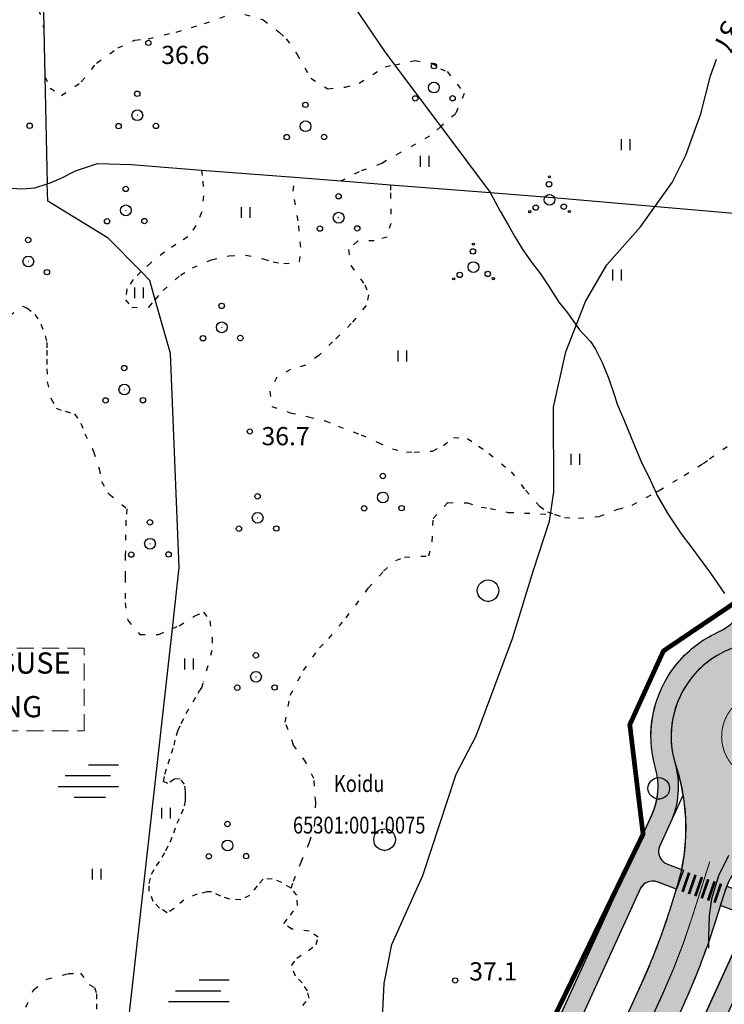
# Model space of a CAD drawing. Units: feet. Extents: x 69126 to 545755, y 51575 to 6585813.
# Drawn here: x 69679 to 69784, y 52318 to 52465 of the extents above; entities that cross this region are included whole.
import ezdxf
from ezdxf.enums import TextEntityAlignment as Align

# ---------------------------------------------------------------- set-up
doc = ezdxf.new("R2010")
doc.units = ezdxf.units.FT
doc.header["$MEASUREMENT"] = 0
doc.header["$PDSIZE"] = 0.5
for name, pattern in [('DASHED', [0.75, 0.5, -0.25]), ('plans-lisaalus$0$KOLVIK_EBAM', [2.4000000000000004, 0.8, -1.6]), ('punktiir', [13, 8, -5]), ('Teed$0$DASHED', [0.75, 0.5, -0.25]), ('Teed$0$Punktiirt921', [4, 1, -3])]:
    doc.linetypes.add(name, pattern=pattern)
doc.layers.add('K-det-naaber-ettepanek', color=4, linetype='DASHED', lineweight=20)
doc.layers.add('K-kr-aadress', color=24, linetype='CONTINUOUS', lineweight=13)
doc.layers.add('K-kr-abipind', color=2, linetype='CONTINUOUS', plot=False)
for name, color, linetype in [('K-kr-persp', 5, 'punktiir'), ('K-kr-persp-tehno', 172, 'punktiir'), ('plans-lisaalus$0$34', 5, 'CONTINUOUS'), ('plans-lisaalus$0$49', 7, 'CONTINUOUS'), ('plans-lisaalus$0$51', 7, 'CONTINUOUS'), ('plans-lisaalus$0$56', 7, 'CONTINUOUS'), ('plans-lisaalus$0$57', 7, 'CONTINUOUS'), ('plans-lisaalus$0$58', 7, 'CONTINUOUS'), ('Teed$0$K-re-kate2', 253, 'CONTINUOUS'), ('Teed$0$K-re-KM', 7, 'CONTINUOUS'), ('Teed$0$K-re-P', 251, 'CONTINUOUS'), ('Teed$0$K-ren-asfKT2', 40, 'CONTINUOUS')]:
    doc.layers.add(name, color=color, linetype=linetype)
doc.styles.add('plans-lisaalus$0$txt', font='TXT', dxfattribs={"height": 0.2})
doc.styles.add('ROMANS', font='ROMANS', dxfattribs={"height": 0.2})
doc.styles.add('SWISL', font='swissl.ttf')

msp = doc.modelspace()

# ---------------------------------------------------------------- hatches: boundary and pattern name
at = {"layer": 'Teed$0$K-re-kate2', "ltscale": 0.5}
h = msp.add_hatch(color=256, dxfattribs=at)
edge = h.paths.add_edge_path(flags=16)
edge.add_arc((69789.67506215803, 52358.22722619964), 4.000000000008081, -91.63979473005838, 138.5011954591938, ccw=False)
edge.add_arc((69789.67506215803, 52358.22722619964), 4.000000000009866, 138.5011954591938, 268.36020526994156, ccw=False)
edge = h.paths.add_edge_path(flags=16)
edge.add_arc((69902.90518570399, 52529.57670882903), 0.7499999999970669, 159.6990559522497, 293.64929475383093, ccw=False)
edge.add_arc((69882.97516731918, 52536.94941980806), 20.49999999996834, 339.6990559512367, 344.4631767947258)
edge.add_arc((69882.97516731915, 52536.94941980805), 20.49999999999407, 344.4631767947671, 359.1223294029547)
edge.add_arc((69904.0621655928, 52536.7473075263), 0.5999315054076891, 22.256121443735424, 190.7497808856552, ccw=False)
edge.add_line((69904.61740222754, 52536.97453008375), (69907.93803923886, 52531.90847408032))
edge.add_arc((69907.16745693001, 52531.5206197859), 0.8626865296296051, -48.44503508952772, 26.717311745571976, ccw=False)
edge.add_line((69907.73970988597, 52530.87505445009), (69903.20603866567, 52528.88969536814))
edge = h.paths.add_edge_path(flags=16)
edge.add_arc((69888.92833049489, 52516.08481843671), 1.000000000000094, 113.6568554530212, 203.6568554517084)
edge.add_arc((69888.9283304949, 52516.08481843671), 1.000000000003839, 203.6568554524721, 293.6568554530211)
edge.add_line((69889.32958865055, 52515.16885343054), (69908.3621883597, 52523.50649275604))
edge.add_arc((69902.34331602447, 52537.24596784973), 15.00000000126379, 293.6568554531542, 304.417540352909)
edge.add_arc((69910.53899985754, 52525.28433056443), 0.4999999999974089, 304.4175403506308, 392.4309249865283)
edge.add_line((69910.96101915446, 52525.55247178285), (69910.87282884138, 52525.6912718306))
edge.add_arc((69910.45080954446, 52525.42313061215), 0.5000000000048503, 32.43092498863946, 98.83657878562671)
edge.add_arc((69913.13910197036, 52508.13084667296), 18.00000000002405, 98.83657878455313, 113.6492947553187)
edge.add_line((69905.91863088962, 52524.61916973424), (69903.63161599428, 52523.6176533974))
edge.add_line((69903.63161599428, 52523.6176533974), (69888.52707233925, 52517.00078344288))
edge = h.paths.add_edge_path()
edge.add_line((69894.36758347761, 52292.5294184237), (69899.71471320503, 52289.91351590496))
edge.add_line((69899.71471320503, 52289.91351590496), (69903.5041256514, 52297.41077401311))
edge.add_arc((69814.2564447117, 52342.52010172799), 100.0000000000035, 333.1861508628859, 338.9579755157237)
edge.add_line((69907.58817719486, 52306.61484150483), (69911.09458716551, 52315.72936442774))
edge.add_arc((70004.42631964858, 52279.82410420435), 100.0000000000036, 152.4514845902587, 158.9579755155851, ccw=False)
edge.add_line((69915.76436685686, 52326.07405693037), (69971.93396806743, 52433.75214603818))
edge.add_arc((69572.22772793133, 52142.60755704463), 494.50000010512, 36.06946024258366, 37.27867213994778)
edge.add_line((69965.70088336484, 52442.12237480355), (69957.21497053612, 52435.66283214015))
edge.add_line((69957.21497053612, 52435.66283214015), (69954.90287377569, 52425.04959502802))
edge.add_line((69954.90287377569, 52425.04959502802), (69957.74001997644, 52423.09381081264))
edge.add_arc((69956.60489562406, 52421.447149735), 2.000000000000125, -27.54851540953632, 55.41959675867332, ccw=False)
edge.add_line((69958.3781346799, 52420.52215068048), (69903.64488421085, 52315.5975705847))
edge.add_arc((69896.55192798752, 52319.29756680278), 7.999999999997064, 245.4730344208994, 332.45148459027695, ccw=False)
edge.add_line((69893.23095631397, 52312.01943880559), (69810.58051511947, 52349.73240210042))
edge.add_arc((69815.56197262977, 52360.64959409617), 11.99999999996279, 190.8184677277276, 245.4730344208661, ccw=False)
edge.add_line((69803.77525100028, 52358.39721907681), (69802.78073516166, 52364.02648990315))
edge.add_arc((69828.05423379093, 52367.601463814), 25.5250890581516, 155.8210326932234, 188.0511593682075, ccw=False)
edge.add_line((69804.76844718445, 52378.05623849088), (69846.37732049433, 52469.24482289844))
edge.add_arc((69910.06094046976, 52440.18632075492), 70.00000000000075, 113.65685545249019, 155.4730344208994, ccw=False)
edge.add_line((69881.97286957518, 52504.30387118708), (69906.71221434978, 52515.14147283015))
edge.add_arc((69911.54139920544, 52504.01805964947), 12.12647298922135, 37.95730401504261, 113.46788033696151, ccw=False)
edge.add_line((69921.10275107827, 52511.47673899116), (69898.3994803655, 52547.00583945979))
edge.add_line((69898.3994803655, 52547.00583945979), (69895.04136196793, 52545.92782243549))
edge.add_line((69895.04136196793, 52545.92782243549), (69895.63058916091, 52545.00176716808))
edge.add_arc((69882.97516732011, 52536.94941980655), 14.99999999997498, -59.54639508537127, 32.46763813843768, ccw=False)
edge.add_line((69890.57777474537, 52524.01882197287), (69873.4740827329, 52513.64109631145))
edge.add_arc((69910.87591124252, 52450.3690390971), 73.49999999999312, 120.5884847979868, 155.3458465739658)
edge.add_line((69844.07600565652, 52481.0288273172), (69841.34368448347, 52475.07579218603))
edge.add_line((69841.34368448347, 52475.07579218603), (69798.21042975206, 52380.54644388699))
edge.add_arc((69784.56394021316, 52386.77326677387), 14.99999999999351, 280.1511515638381, 335.47303022658366, ccw=False)
edge.add_arc((69789.67506215801, 52358.2272261997), 13.99999999996352, 100.151151563885, 198.0618239727571)
edge.add_arc((69747.84327112338, 52344.5853326783), 29.99999999999038, -17.575477640988424, 18.06182397223398, ccw=False)
edge.add_line((69776.4428709302, 52335.52647563731), (69775.43177539436, 52332.33435906465))
edge.add_arc((69683.43639601566, 52361.4736825463), 96.49999999999045, 335.47303442123746, 342.42452235913004, ccw=False)
edge.add_line((69771.22881498202, 52321.41446173468), (69755.0576493363, 52285.97428789272))
edge.add_arc((69530.80033042346, 52388.30172758352), 246.4999999993047, 333.14837839376236, 335.4730344209026, ccw=False)
edge.add_line((69750.72251072878, 52276.96222601554), (69712.36011964543, 52201.18731621292))
edge.add_arc((69492.43793933949, 52312.52681778117), 246.4999999999622, 331.17526405209054, 333.14837839376924, ccw=False)
edge.add_line((69708.39624766324, 52193.68129171508), (69671.14239758281, 52125.98603461729))
edge.add_line((69671.14239758281, 52125.98603461729), (69677.27508788004, 52122.6111109562))
edge.add_line((69677.27508788004, 52122.6111109562), (69714.52893796048, 52190.30636805398))
edge.add_arc((69492.4379393394, 52312.52681778059), 253.4999999997675, 331.1752640522153, 333.1483783938936)
edge.add_line((69718.60537425856, 52198.02554537731), (69756.96776534193, 52273.80045517993))
edge.add_arc((69530.80033042257, 52388.30172758394), 253.5000000002759, 333.1483783937676, 335.4730344209083)
edge.add_line((69761.42601133387, 52283.0684376784), (69777.59717697957, 52318.50861152036))
edge.add_arc((69683.4363960157, 52361.47368254626), 103.4999999999454, 335.4730344212385, 342.4245223591379)
edge.add_line((69782.10501534928, 52330.2206257551), (69783.60244466546, 52334.94814038397))
edge.add_arc((69797.89568376029, 52330.4227215205), 14.99253479942018, 106.79313189476619, 162.4315593840379, ccw=False)
edge.add_arc((69799.96807631777, 52320.61002455578), 24.99999999999858, 65.47303442085678, 104.84231092099509, ccw=False)
edge.add_line((69810.34611279762, 52343.354174547), (69888.18153289669, 52307.83828015116))
edge.add_arc((69883.20007538637, 52296.92108815538), 11.99999999999814, -21.467442894990484, 65.47303442086059, ccw=False)
at = {"layer": 'Teed$0$K-ren-asfKT2'}
h = msp.add_hatch(color=256, dxfattribs=at)
edge = h.paths.add_edge_path()
edge.add_line((69896.93884796588, 52531.47076825512), (69889.6560818357, 52530.10325528958))
edge.add_arc((69890.57882446038, 52525.18913827342), 4.999999999998735, 100.6348115629794, 121.2474305374534)
edge.add_line((69887.98514986728, 52529.46381394593), (69870.39059216574, 52518.78825379043))
edge.add_arc((69910.87591124252, 52450.36903909712), 79.49999999998707, 120.6138386923051, 155.3458465739765)
edge.add_line((69838.6229521393, 52483.5316671719), (69835.88785309633, 52477.57257976644))
edge.add_line((69835.88785309633, 52477.57257976644), (69796.06282439134, 52390.29342513344))
edge.add_line((69796.06282439134, 52390.29342513344), (69794.58772867445, 52387.06065641087))
edge.add_arc((69796.40726061296, 52386.23041335928), 1.999999999995098, 155.4730302263258, 245.4730344210591)
edge.add_line((69795.57701769458, 52384.41088135998), (69799.21608155948, 52382.75039558422))
edge.add_line((69799.21608155948, 52382.75039558422), (69797.96060115781, 52380.02571347406))
edge.add_line((69797.96060115781, 52380.02571347406), (69794.33165285032, 52381.68158357398))
edge.add_arc((69793.50140993192, 52379.86205157469), 2.000000000002163, 65.47303442059332, 155.4730302265155)
edge.add_line((69791.68187799341, 52380.69229462627), (69790.14603434471, 52377.32639283821))
edge.add_arc((69778.31907674429, 52382.72297267325), 12.99999999993036, 294.8719718697793, 335.47303022769506, ccw=False)
edge.add_arc((69789.67506215839, 52358.22722620047), 13.99999999977681, 114.8719718726785, 141.5779303201203)
edge.add_arc((69789.67506215793, 52358.22722619911), 14.00000000026068, 141.5779303145734, 196.0740951514293)
edge.add_arc((69763.73064236384, 52350.75145991334), 12.99999999994796, -24.52662020316319, 16.074095152608606, ccw=False)
edge.add_line((69775.55763288931, 52345.35495223623), (69774.00464705387, 52341.95148156573))
edge.add_arc((69775.82417905318, 52341.12123864736), 2.000000000006341, 155.4730344213353, 249.5888785848138)
edge.add_line((69775.12667110884, 52339.24681002305), (69777.49750166091, 52338.36458216797))
edge.add_line((69777.49750166091, 52338.36458216797), (69776.45123974442, 52335.55293923152))
edge.add_line((69776.45123974442, 52335.55293923152), (69773.60832314027, 52336.61083863123))
edge.add_arc((69772.91081519597, 52334.73641000692), 2.000000000000249, 69.58887858566794, 155.473034420956)
edge.add_line((69771.09128319666, 52335.56665292531), (69749.5990533384, 52288.46501664786))
edge.add_arc((69530.80033042398, 52388.30172758314), 240.4999999986624, 333.14837839378646, 335.47303442092647, ccw=False)
edge.add_line((69745.36943534609, 52279.67231530321), (69707.00704426272, 52203.89740550059))
edge.add_arc((69492.43793933961, 52312.52681778098), 240.4999999997654, 331.1752640521164, 333.1483783937971, ccw=False)
edge.add_line((69703.1396559799, 52196.5740834246), (69665.88580589947, 52128.8788263268))
edge.add_line((69665.88580589947, 52128.8788263268), (69663.2575100578, 52130.32522218155))
edge.add_line((69663.2575100578, 52130.32522218155), (69700.51136013825, 52198.02047927935))
edge.add_arc((69492.43793933936, 52312.52681778051), 237.4999999997739, 331.1752640522432, 333.1483783939239)
edge.add_line((69704.33050657136, 52205.25245014442), (69742.69289765474, 52281.02735994705))
edge.add_arc((69530.80033042408, 52388.30172758338), 237.4999999986781, 333.1483783937232, 335.4730344208614)
edge.add_line((69746.86975533946, 52289.71038102543), (69772.8283023602, 52346.60024532123))
edge.add_arc((69763.7306423638, 52350.75145991333), 9.999999999989928, 335.4730344198514, 376.0740951528077)
edge.add_arc((69789.67506215765, 52358.22722619917), 17.00000000001624, 141.5779303151018, 196.0740951519732, ccw=False)
edge.add_arc((69789.67506215854, 52358.22722620024), 17.00000000004198, 114.87197187232391, 141.5779303198044, ccw=False)
edge.add_arc((69778.31907674421, 52382.7229726733), 10.0000000000061, 294.8719718699808, 335.4730302278856)
edge.add_line((69787.41673643692, 52378.57175741558), (69791.69330046124, 52387.94412712652))
edge.add_line((69791.69330046124, 52387.94412712652), (69833.15993740276, 52478.82097355665))
edge.add_line((69833.15993740276, 52478.82097355665), (69835.89642538068, 52484.78308709925))
edge.add_arc((69910.8759112425, 52450.36903909709), 82.49999999999535, 120.62546533368811, 155.3458465739562, ccw=False)
edge.add_line((69868.84843737834, 52521.36158406201), (69886.89534102286, 52532.31160671935))
edge.add_arc((69889.48901561595, 52528.03693104684), 5.000000000001989, 100.63481156280011, 121.2474305374534, ccw=False)
edge.add_line((69888.56627299129, 52532.95104806301), (69897.80334302355, 52534.68552817772))
edge.add_line((69897.80334302355, 52534.68552817772), (69896.93884796588, 52531.47076825512))
h = msp.add_hatch(color=256, dxfattribs=at)
edge = h.paths.add_edge_path()
edge.add_line((69680.34143302866, 52120.92364912566), (69717.5952831091, 52188.61890622344))
edge.add_arc((69492.43793933965, 52312.52681778026), 256.9999999993894, 331.1752640522545, 333.1483783939332)
edge.add_line((69721.72800156513, 52196.44465995952), (69760.0903926485, 52272.21956976213))
edge.add_arc((69530.80033042205, 52388.30172758433), 257.0000000009166, 333.1483783937421, 335.473034420883)
edge.add_line((69764.61019233265, 52281.61551257125), (69786.47581797863, 52329.53547029327))
edge.add_arc((69784.65628597933, 52330.36571321164), 1.999999999993102, 335.4730344211622, 429.5888785852045)
edge.add_line((69785.35379392366, 52332.24014183594), (69783.01979479982, 52333.10866406709))
edge.add_line((69783.01979479982, 52333.10866406709), (69783.60244466546, 52334.94814038397))
edge.add_arc((69797.89568376016, 52330.42272152049), 14.99253479929674, 158.3304001652765, 162.4315593838338, ccw=False)
edge.add_line((69783.9626920537, 52335.95877081722), (69786.87214189222, 52334.87611322777))
edge.add_arc((69787.56964983654, 52336.75054185207), 1.999999999998505, 249.5888785852046, 335.4730344211622)
edge.add_line((69789.38918183584, 52335.9202989337), (69793.40802652929, 52344.72786158569))
edge.add_arc((69799.98067516003, 52320.65774895679), 24.95135330981121, 65.45386164101399, 105.27300232179269, ccw=False)
edge.add_line((69810.34611279762, 52343.35417454701), (69810.82908172799, 52343.13379835445))
edge.add_line((69810.82908172799, 52343.13379835445), (69810.77834113804, 52343.022597012))
edge.add_arc((69808.04904313911, 52344.26796138957), 2.999999999977925, 251.1411003843147, 335.47303442098365, ccw=False)
edge.add_arc((69799.96807631775, 52320.61002455594), 21.99999999985788, 71.1411003842305, 93.46893254261978)
edge.add_arc((69798.93945200472, 52337.57887637383), 5.000000000001907, 93.46893254283873, 155.4730344212628)
edge.add_line((69794.39062200645, 52339.65448366977), (69767.33949033161, 52280.37014819369))
edge.add_arc((69530.80033042179, 52388.30172758452), 260.000000001238, 333.14837839373183, 335.47303442087286, ccw=False)
edge.add_line((69762.76693033986, 52270.8645251183), (69724.40453925649, 52195.08961531569))
edge.add_arc((69492.4379393399, 52312.52681778032), 259.9999999991971, 331.1752640522173, 333.14837839389594, ccw=False)
edge.add_line((69720.22357895077, 52187.17251036869), (69682.96972887033, 52119.4772532709))
edge.add_line((69682.96972887033, 52119.4772532709), (69680.34143302866, 52120.92364912566))

# ---------------------------------------------------------------- linework, layer by layer
at = {"layer": 'K-det-naaber-ettepanek', "ltscale": 5}
msp.add_lwpolyline([(69688.52716765858, 52371.34051481893), (69612.44807500514, 52371.34051481893), (69612.44807500514, 52359.0407864264), (69688.52716765858, 52359.0407864264)], close=True, dxfattribs=at)
at = {"layer": 'K-kr-abipind', "ltscale": 0.4, "flags": 128}
msp.add_lwpolyline([(69841.21015936899, 52496.46358560791), (69788.11133571032, 52380.09401878311), (69774.53338529437, 52370.91900361577), (69769.53832529523, 52359.97200087045), (69771.50647774286, 52343.70337967452), (69702.4883669562, 52201.61382681038), (69724.59768139836, 52189.91939373934), (69747.68300000005, 52235.26699999967), (69767.40300000002, 52274.4869999994), (69796.38787449867, 52338.00926014517), (69809.35526482748, 52340.39882367015), (69814.3367223378, 52351.31601566594), (69808.51612067576, 52364.5891098806), (69846.39416391352, 52447.60133463499), (69859.08720235723, 52472.08511098513), (69881.49095932997, 52499.56130021405), (69841.21015936899, 52496.46358560791)], dxfattribs=at)
at = {"layer": 'K-kr-persp', "ltscale": 0.4, "const_width": 0.7, "flags": 128}
msp.add_lwpolyline([(69841.21015936899, 52496.46358560791), (69788.11133571032, 52380.09401878311), (69774.53338529437, 52370.91900361577), (69769.53832529523, 52359.97200087045), (69771.50647774286, 52343.70337967452), (69702.4883669562, 52201.61382681038)], dxfattribs=at)
at = {"layer": 'K-kr-persp-tehno', "ltscale": 0.2, "const_width": 0.2, "flags": 128}
msp.add_lwpolyline([(69841.21015936899, 52496.46358560791), (69788.11133571032, 52380.09401878311), (69774.53338529437, 52370.91900361577), (69769.53832529523, 52359.97200087045), (69771.50647774286, 52343.70337967452), (69702.4883669562, 52201.61382681038)], dxfattribs=at)
at = {"layer": 'plans-lisaalus$0$34', "linetype": 'Continuous'}
for points in [[(69688.71107863016, 52532.3188454694), (69688.94440000001, 52530.77570000001), (69681.7189, 52499.5226), (69682.05500000001, 52484.433), (69682.3515, 52471.126), (69682.5248, 52463.34770000001), (69682.68340000001, 52456.2254), (69683.0384, 52440.289)], [(69725.196, 52471.6768), (69733.0411, 52460.0794), (69734.6045, 52457.9872), (69741.4643, 52448.8075), (69748.79060000001, 52439.0035)], [(69683.0384, 52440.289), (69683.3492, 52440.3844), (69685.096, 52441.12160000001), (69687.22320000001, 52442.23540000001), (69690.4819, 52443.3243), (69695.52, 52443.1592), (69705.91500000001, 52442.34830000001), (69719.7288, 52441.2707), (69726.6634, 52440.7297), (69733.9935, 52440.15790000001), (69748.79060000001, 52439.0035)], [(69656.7501, 52440.48710000001), (69663.47320000001, 52440.4909), (69670.9507, 52440.0576), (69673.8817, 52439.8878), (69676.2007, 52439.7534), (69679.31940000001, 52439.555), (69681.1783, 52439.71810000001), (69683.0384, 52440.289)], [(69694.4706, 52310.102), (69701.6066, 52374.2326), (69702.6167, 52383.3107), (69701.3324, 52415.1083), (69699.0614, 52423.0949), (69698.25, 52425.9484), (69696.9611, 52427.2578), (69692.0852, 52432.2116), (69683.0949, 52437.75210000001), (69683.0384, 52440.289)], [(69748.79060000001, 52439.0035), (69759.2767, 52438.1855), (69820.2721, 52432.8936)], [(69748.79060000001, 52439.0035), (69750.289, 52436.2485), (69751.47660000001, 52434.2018), (69752.41500000001, 52432.5484), (69753.5582, 52430.66310000001), (69754.8055, 52428.8458), (69756.2816, 52426.9112), (69757.4603, 52425.12910000001), (69759.02380000001, 52422.7222), (69760.2734, 52421.1348), (69762.089, 52418.6336), (69763.7048, 52416.8702), (69764.4529, 52415.7476), (69765.45700000001, 52413.7486), (69766.4455, 52411.33590000001), (69767.24960000001, 52408.8674), (69767.6855, 52407.5638), (69768.7764, 52405.0351), (69770.18000000001, 52401.5374), (69771.3153, 52398.8357), (69772.31970000001, 52396.8713), (69773.3873, 52394.4866), (69773.5916, 52394.03030000001), (69775.2999, 52391.1276), (69777.1816, 52388.3268), (69778.5891, 52386.4274), (69781.5291, 52382.478), (69783.5813, 52379.4685)], [(69784.1943, 52340.5395), (69782.7047, 52337.50670000001), (69781.6829, 52334.1015), (69781.31330000001, 52331.5524), (69781.215, 52328.5177), (69781.2213, 52326.7813)]]:
    msp.add_lwpolyline(points, dxfattribs=at)
at = {"layer": 'plans-lisaalus$0$49', "linetype": 'Continuous'}
for p, q in [((69768.2904, 52445.3138), (69768.2904, 52446.9138)), ((69769.5704, 52445.3138), (69769.5704, 52446.9138)), ((69738.44470000001, 52442.8449), (69738.44470000001, 52444.4449)), ((69739.7247, 52442.8449), (69739.7247, 52444.4449)), ((69711.891, 52435.255), (69711.891, 52436.855)), ((69713.171, 52435.255), (69713.171, 52436.855)), ((69767.0179, 52425.9666), (69767.0179, 52427.56660000001)), ((69768.2979, 52425.9666), (69768.2979, 52427.56660000001)), ((69696.04550000001, 52423.3154), (69696.04550000001, 52424.91540000001)), ((69697.3255, 52423.3154), (69697.3255, 52424.91540000001)), ((69735.15890000001, 52413.9261), (69735.15890000001, 52415.5261)), ((69736.43890000001, 52413.9261), (69736.43890000001, 52415.5261)), ((69760.8555, 52398.5749), (69760.8555, 52400.17490000001)), ((69762.1355, 52398.5749), (69762.1355, 52400.17490000001)), ((69703.4449, 52368.183), (69703.4449, 52369.783)), ((69704.7249, 52368.183), (69704.7249, 52369.783)), ((69689.16649999999, 52353.99830000001), (69693.6265, 52353.99830000001)), ((69685.69649999999, 52352.39830000001), (69692.3965, 52352.39830000001)), ((69684.6265, 52350.7983), (69693.6265, 52350.7983)), ((69687.0165, 52349.1983), (69691.6865, 52349.1983)), ((69700.031, 52346.0147), (69700.031, 52347.61470000001)), ((69701.311, 52346.0147), (69701.311, 52347.61470000001)), ((69689.73030000001, 52336.9793), (69689.73030000001, 52338.5793)), ((69691.01030000001, 52336.9793), (69691.01030000001, 52338.5793)), ((69705.5677, 52322.05590000001), (69710.0277, 52322.05590000001)), ((69702.0977, 52320.45590000001), (69708.79770000001, 52320.45590000001)), ((69701.0277, 52318.8559), (69710.0277, 52318.8559))]:
    msp.add_line(p, q, dxfattribs=at)
for centre, radius in [((69740.44066666666, 52457.78931115109), 0.4), ((69740.4514, 52454.6053), 0.8), ((69740.4514, 52454.6053), 0.008), ((69696.39696666665, 52453.67631115109), 0.4), ((69737.66866666666, 52452.99151115109), 0.4), ((69743.2146, 52453.01595), 0.4), ((69696.4077, 52450.49230000001), 0.8), ((69721.37586666665, 52452.03781115109), 0.4), ((69696.4077, 52450.49230000001), 0.008), ((69680.41840000001, 52448.92615), 0.4), ((69693.62496666666, 52448.87851115109), 0.4), ((69699.1709, 52448.90295), 0.4), ((69721.3866, 52448.8538), 0.8), ((69721.3866, 52448.8538), 0.008), ((69718.60386666666, 52447.24001115109), 0.4), ((69724.1498, 52447.26445), 0.4), ((69757.61100666666, 52441.33682446044), 0.16), ((69694.68516666666, 52439.54381115109), 0.4), ((69757.54150614562, 52440.25125829937), 0.4), ((69726.29126666667, 52438.45541115109), 0.4), ((69757.6183, 52437.9256), 0.8), ((69694.6959, 52436.35980000001), 0.8), ((69755.57822050768, 52436.77404080888), 0.4), ((69757.6183, 52437.9256), 0.008), ((69759.73786038745, 52436.91397205323), 0.4), ((69691.91316666667, 52434.74601115109), 0.4), ((69694.6959, 52436.35980000001), 0.008), ((69697.45910000001, 52434.77045), 0.4), ((69726.30200000001, 52435.27140000001), 0.8), ((69726.30200000001, 52435.27140000001), 0.008), ((69754.68030666666, 52436.17890446043), 0.16), ((69760.56234000002, 52436.19858), 0.16), ((69723.51926666667, 52433.65761115109), 0.4), ((69729.06520000001, 52433.68205), 0.4), ((69680.20696666666, 52431.95871115108), 0.4), ((69746.31480666666, 52431.34202446043), 0.16), ((69746.31490666667, 52431.35002446044), 0.16), ((69680.21770000001, 52428.7747), 0.8), ((69746.24530614562, 52430.25645829937), 0.4), ((69746.24540614562, 52430.26445829937), 0.4), ((69680.21770000001, 52428.7747), 0.008), ((69746.3221, 52427.9308), 0.8), ((69746.32220000001, 52427.9388), 0.8), ((69746.3221, 52427.9308), 0.008), ((69746.32220000001, 52427.9388), 0.008), ((69682.98090000001, 52427.18535), 0.4), ((69743.38420666667, 52426.19210446043), 0.16), ((69744.28202050769, 52426.77924080888), 0.4), ((69744.28212050769, 52426.78724080888), 0.4), ((69748.44166038746, 52426.91917205323), 0.4), ((69748.44176038746, 52426.92717205323), 0.4), ((69749.26614000002, 52426.20378), 0.16), ((69749.26624000003, 52426.21178000001), 0.16), ((69743.38410666666, 52426.18410446043), 0.16), ((69708.93066666665, 52422.17451115108), 0.4), ((69708.9414, 52418.9905), 0.8), ((69706.15866666666, 52417.37671115108), 0.4), ((69708.9414, 52418.9905), 0.008), ((69711.7046, 52417.40115), 0.4), ((69694.46076666666, 52412.93571115108), 0.4), ((69694.4715, 52409.7517), 0.8), ((69694.4715, 52409.7517), 0.008), ((69691.68876666666, 52408.13791115108), 0.4), ((69697.2347, 52408.16235), 0.4), ((69732.86606666665, 52396.90441115109), 0.4), ((69714.26726666666, 52393.88421115108), 0.4), ((69732.8768, 52393.72040000001), 0.8), ((69732.8768, 52393.72040000001), 0.008), ((69714.278, 52390.7002), 0.8), ((69730.09406666666, 52392.10661115109), 0.4), ((69735.64, 52392.13105), 0.4), ((69698.27776666667, 52390.02791115108), 0.4), ((69714.278, 52390.7002), 0.008), ((69711.49526666666, 52389.08641115108), 0.4), ((69717.0412, 52389.11085), 0.4), ((69698.28850000001, 52386.8439), 0.8), ((69695.50576666667, 52385.23011115108), 0.4), ((69698.28850000001, 52386.8439), 0.008), ((69701.05170000001, 52385.25455), 0.4), ((69748.48873594342, 52379.87872660887), 1.5998902272), ((69714.02146666666, 52370.26671115108), 0.4), ((69714.0322, 52367.0827), 0.8), ((69714.0322, 52367.0827), 0.008), ((69711.24946666666, 52365.46891115108), 0.4), ((69716.7954, 52365.49335), 0.4), ((69773.83713594342, 52350.50702660887), 1.5998902272), ((69709.79636666666, 52345.21591115108), 0.4), ((69733.12253594342, 52342.90342660886), 1.5998902272), ((69709.8071, 52342.0319), 0.8), ((69709.8071, 52342.0319), 0.008), ((69707.02436666666, 52340.41811115108), 0.4), ((69712.5703, 52340.44255), 0.4)]:
    msp.add_circle(centre, radius, dxfattribs=at)
for p in [(69748.4889, 52378.27880000001), (69773.8373, 52348.9071), (69733.12269999999, 52341.3035)]:
    msp.add_point(p, dxfattribs=at)
at = {"layer": 'plans-lisaalus$0$51', "linetype": 'plans-lisaalus$0$KOLVIK_EBAM'}
for points in [[(69673.8817, 52439.8878), (69673.7817, 52439.9867), (69673.0169, 52440.7435), (69671.9889, 52441.6201), (69669.8539, 52443.6718), (69669.7284, 52446.2186), (69670.76860000001, 52447.8767), (69672.6721, 52450.19590000001), (69672.9688, 52452.27050000001), (69671.7777, 52455.0288), (69670.9645, 52457.6592), (69670.8848, 52460.1943), (69671.1726, 52462.8194), (69671.8352, 52464.66280000001), (69672.5536, 52466.1848), (69673.9984, 52468.5177), (69676.5246, 52469.1364), (69679.7104, 52468.5822), (69681.7865, 52466.1981), (69682.4988, 52463.4479), (69682.5248, 52463.34770000001)], [(69682.68340000001, 52456.2254), (69683.4627, 52454.5371), (69685.1433, 52453.4166), (69688.0891, 52455.4326), (69690.36200000001, 52458.2432), (69693.5154, 52460.4876), (69696.0557, 52461.6568), (69698.05230000001, 52461.8537), (69702.1746, 52462.8548), (69706.3784, 52464.11930000001), (69710.0205, 52465.43240000001)], [(69712.3834, 52465.467), (69715.1093, 52464.66250000001), (69717.5089, 52462.79300000001), (69718.5136, 52461.8363), (69720.1087, 52459.6036), (69722.1673, 52455.9809), (69724.70610000001, 52454.4319), (69727.2534, 52454.66050000001), (69729.3667, 52455.2698), (69733.2206, 52457.7058), (69734.6045, 52457.9872), (69737.62920000001, 52458.60230000001), (69740.2194, 52458.2115), (69741.40830000001, 52457.4029), (69742.3927, 52456.9853), (69744.9578, 52453.7387), (69743.6817, 52450.7169), (69741.4643, 52448.8075), (69739.8006, 52447.3749), (69735.4881, 52444.9754), (69732.65860000001, 52443.3029), (69729.3382, 52442.103), (69726.82890000001, 52440.81460000001), (69726.6634, 52440.7297)], [(69705.91500000001, 52442.34830000001), (69706.129, 52440.7114), (69706.2333, 52438.5432), (69705.946, 52436.0213), (69705.08810000001, 52434.0986), (69703.91010000001, 52432.4067), (69702.1384, 52431.2797), (69700.4355, 52430.14090000001), (69698.4324, 52428.5792), (69697.0156, 52427.3128), (69696.9611, 52427.2578)], [(69699.0614, 52423.0949), (69700.2248, 52424.45310000001), (69702.8048, 52426.7232), (69704.5764, 52427.8387), (69707.4151, 52429.0294), (69710.06730000001, 52429.6132), (69712.5222, 52429.7047), (69715.1116, 52429.1532), (69716.5662, 52428.7219), (69718.15920000001, 52428.462), (69720.5116, 52428.70310000001), (69720.69410000001, 52430.9043), (69720.28850000001, 52434.8288), (69719.564, 52439.22500000001), (69719.7288, 52441.2707)], [(69733.9935, 52440.15790000001), (69734.0142, 52438.9496), (69734.04890000001, 52436.6096), (69734.0269, 52434.4191), (69733.4896, 52432.3916), (69731.58320000001, 52431.8616), (69729.1054, 52431.7817), (69727.7576, 52430.5494), (69728.1361, 52428.1505), (69730.1756, 52425.3193), (69730.7534, 52423.8255), (69730.36720000001, 52422.2216), (69728.1752, 52419.5368), (69725.4096, 52416.8318), (69723.34700000001, 52414.823), (69721.3673, 52413.36440000001), (69719.1622, 52412.7326), (69717.1266, 52411.584), (69716.073, 52409.513), (69716.3604, 52407.2522), (69719.1086, 52406.31), (69721.8353, 52405.6891), (69724.2869, 52405.08100000001), (69726.2329, 52404.3032), (69729.6333, 52403.0368), (69732.151, 52401.8664), (69734.3027, 52400.9271), (69736.3881, 52400.4928), (69737.51180000001, 52400.43), (69740.2538, 52400.6005), (69741.8635, 52401.43), (69743.3488, 52402.6387), (69745.4125, 52402.4683), (69747.0932, 52401.3592), (69748.6248, 52400.2508), (69751.9036, 52397.53980000001), (69754.05810000001, 52394.7883), (69756.13440000001, 52392.4501), (69757.30010000001, 52391.5843), (69758.4513, 52391.2032)], [(69696.9611, 52427.2578), (69695.7939, 52426.08), (69694.8239, 52424.6853), (69694.6441, 52423.0805), (69695.6021, 52421.9404), (69698.1603, 52422.0429), (69699.0614, 52423.0949)], [(69677.4173, 52420.7198), (69679.3739, 52422.15560000001), (69680.015, 52421.9002), (69681.2031, 52420.9196), (69682.0794, 52419.4703), (69682.7247, 52417.7124), (69682.9494, 52416.72500000001), (69682.9785, 52415.6123), (69682.9835, 52414.2703), (69682.97660000001, 52412.8138), (69683.0361, 52410.8751), (69683.6205, 52408.3606), (69684.3593, 52406.9578), (69685.7106, 52406.5155), (69687.07370000001, 52406.1534), (69688.0191, 52404.7726), (69688.61940000001, 52403.1869), (69689.91440000001, 52400.55420000001), (69690.7394, 52397.99260000001), (69691.09730000001, 52396.087), (69692.0183, 52394.408), (69692.247, 52394.2269), (69694.8628, 52392.0318), (69694.69410000001, 52390.3236), (69694.67240000001, 52388.1789), (69694.61200000001, 52385.1513), (69694.5965, 52381.8941), (69694.6012, 52378.0747), (69694.99010000001, 52375.4693), (69696.7807, 52373.3504), (69699.5794, 52373.3829), (69701.6066, 52374.2326)], [(69773.3873, 52394.4866), (69773.8771, 52394.751), (69777.6268, 52396.9811), (69780.4223, 52398.7455), (69781.3891, 52399.4634), (69786.26860000001, 52402.9039)], [(69758.4513, 52391.2032), (69759.8309, 52390.7465), (69761.9407, 52390.6217), (69764.9814, 52390.9054), (69767.785, 52391.97010000001), (69769.8754, 52392.5909), (69773.3873, 52394.4866)], [(69719.24130000001, 52335.6693), (69719.6134, 52336.72270000001), (69720.7279, 52339.5503), (69721.9694, 52342.5264), (69722.7737, 52345.2294), (69722.8924, 52348.46320000001), (69722.62240000001, 52351.9741), (69721.41810000001, 52354.377), (69719.6182, 52356.9433), (69718.3727, 52360.32120000001), (69719.0916, 52364.355), (69721.0818, 52368.0157), (69723.43770000001, 52371.3879), (69724.83200000001, 52372.7461), (69727.4044, 52375.8191), (69730.7058, 52380.2535), (69732.9773, 52382.7774), (69734.774, 52384.3401), (69736.09550000001, 52384.8614), (69739.6863, 52385.0392), (69740.21250000001, 52387.147), (69740.34360000001, 52390.5987), (69742.5226, 52392.951), (69745.42420000001, 52392.9142), (69747.4741, 52392.2621), (69748.80380000001, 52392.0952), (69751.49620000001, 52391.4974), (69758.35130000001, 52391.2074), (69758.4513, 52391.2032)], [(69701.6066, 52374.2326), (69702.6364, 52374.6643), (69704.94870000001, 52376.1214), (69706.236, 52376.68870000001), (69707.1704, 52375.4111), (69707.50230000001, 52372.87480000001), (69707.4934, 52371.0053), (69706.2029, 52366.3417)], [(69719.24130000001, 52335.6693), (69717.8692, 52336.5475), (69716.4379, 52337.04760000001), (69715.073, 52337.0426), (69714.20790000001, 52336.02600000001), (69713.0656, 52334.5978), (69711.778, 52333.9616), (69710.1268, 52334.0383), (69708.7985, 52334.49200000001), (69707.41380000001, 52335.12940000001), (69706.7944, 52335.1324), (69705.2904, 52334.8069), (69703.3249, 52333.9217), (69701.8622, 52332.6441), (69700.827, 52332.0412), (69699.7063, 52332.7232), (69698.7819, 52333.6911), (69698.1585, 52335.2539), (69698.164, 52336.4008), (69698.4918, 52337.7871), (69699.266, 52338.9876), (69700.1094, 52340.26820000001), (69700.6187, 52341.2407), (69701.2785, 52342.5106), (69701.8128, 52343.9188), (69702.3356, 52345.3156), (69702.9617, 52346.73480000001), (69703.40310000001, 52347.9025), (69703.5444, 52348.6589), (69703.5478, 52349.36990000001), (69703.5511, 52350.0581), (69703.43000000001, 52351.1139), (69702.75720000001, 52351.9314), (69701.9081, 52351.85520000001), (69700.9532, 52351.2404), (69700.2892, 52351.5074), (69700.47810000001, 52352.6305), (69700.9785, 52354.142), (69701.4792, 52355.72240000001), (69701.85190000001, 52356.902), (69702.20300000001, 52358.3799), (69702.4013, 52359.0671), (69702.9341, 52360.1656), (69703.66380000001, 52361.6417), (69704.7158, 52363.38), (69705.456, 52364.661), (69705.6525, 52364.9812), (69705.97570000001, 52365.427), (69706.2029, 52366.3417)], [(69719.3615, 52329.6129), (69718.1496, 52330.433), (69719.1419, 52331.6784), (69720.181, 52333.1071), (69720.0965, 52334.6215), (69719.24130000001, 52335.6693)], [(69720.9817, 52318.239), (69721.9045, 52319.33560000001), (69721.6803, 52320.4263), (69720.8716, 52321.60000000001), (69719.9015, 52322.614), (69719.3013, 52324.2226), (69720.08630000001, 52325.28550000001), (69721.8123, 52326.4471), (69722.9404, 52327.30190000001), (69723.2668, 52328.4129)], [(69723.2668, 52328.4129), (69721.90610000001, 52329.2796), (69719.3615, 52329.6129)], [(69679.86290000001, 52318.034), (69681.01060000001, 52320.5976), (69682.95640000001, 52322.1711), (69686.14880000001, 52322.9931), (69687.9483, 52323.0369), (69689.2378, 52321.3727), (69690.0386, 52320.933), (69690.3439, 52320.014), (69690.3368, 52318.523), (69690.3413, 52317.0664)]]:
    msp.add_lwpolyline(points, dxfattribs=at)
at = {"layer": 'plans-lisaalus$0$56', "linetype": 'Continuous'}
msp.add_lwpolyline([(69732.767, 52315.476), (69733.066, 52321.536), (69734.216, 52327.306), (69738.795, 52337.567), (69743.743, 52352.628), (69746.70300000001, 52358.318), (69752.102, 52372.779), (69755.221, 52382.919), (69757.63, 52390.209), (69758.24, 52394.569), (69758.229, 52407.14), (69760.058, 52415.37), (69762.958, 52422.85000000001), (69766.12700000001, 52428.291), (69771.107, 52433.941), (69775.826, 52440.49200000001), (69777.846, 52444.56200000001), (69780.106, 52450.692), (69781.515, 52456.362), (69782.43340000001, 52458.8419)], dxfattribs=at)
at = {"layer": 'plans-lisaalus$0$57', "linetype": 'Continuous'}
for centre in [(69698.04301074917, 52461.24499584538), (69713.09901074917, 52403.51599584538), (69743.61601074917, 52321.97699584538)]:
    msp.add_circle(centre, 0.384, dxfattribs=at)
at = {"layer": 'Teed$0$K-re-kate2', "ltscale": 0.5}
for points in [[(69895.63058916091, 52545.00176716808, -0.4245470821985158), (69890.57777474537, 52524.01882197287), (69873.4740827329, 52513.64109631145, 0.1528311077138841), (69844.07600565652, 52481.0288273172), (69841.34368448347, 52475.07579218603), (69798.21042975206, 52380.54644388699, -0.2461875119183533), (69787.20762397774, 52372.00807337342, 0.1827531728331223), (69778.7067041962, 52366.92752065566, 0.2515718248219535), (69776.36494682872, 52353.88662371549, -0.156762575464499), (69776.4428709302, 52335.52647563731), (69775.43177539436, 52332.33435906465, -0.0303408932715272), (69771.22881498202, 52321.41446173468), (69755.0576493363, 52285.97428789272, -0.01014357328878671), (69750.72251072878, 52276.96222601554), (69712.36011964543, 52201.18731621292, -0.008609548161326065), (69708.39624766324, 52193.68129171508), (69671.14239758281, 52125.98603461729)], [(69671.14239758281, 52125.98603461729), (69677.27508788004, 52122.6111109562), (69714.52893796048, 52190.30636805398, 0.008609548161324162), (69718.60537425856, 52198.02554537731), (69756.96776534193, 52273.80045517993, 0.01014357328878946), (69761.42601133387, 52283.0684376784), (69777.59717697957, 52318.50861152036, 0.03034089327155143), (69782.10501534928, 52330.2206257551), (69783.60244466546, 52334.94814038397, -0.2476529284237527), (69793.56408498432, 52344.77588673781, -0.1734907348694297), (69810.34611279762, 52343.354174547), (69888.18153289669, 52307.83828015116, -0.3986585216783582), (69894.36758347761, 52292.52941842369, -0.3986585216783582)]]:
    msp.add_lwpolyline(points, format="xyb", dxfattribs=at)
at = {"layer": 'Teed$0$K-re-KM', "linetype": 'Teed$0$Punktiirt921'}
msp.add_lwpolyline([(69781.41854111971, 52339.644233101, 0.15, 0.15, 0), (69778.76839537182, 52331.27749240988, 0.15, 0.2, -0.03034089327153123), (69774.41299598079, 52319.96153662753, 0.2, 0.2, 0), (69758.24183033509, 52284.52136278557, 0.2, 0.2, -0.0101435732887881), (69753.84513803535, 52275.38134059774, 0.2, 0.2, 0), (69715.482746952, 52199.60643079512, 0.2, 0.2, -0.008609548161321702), (69711.46259281186, 52191.99382988454, 0.2, 0.2, 0), (69674.20874273143, 52124.29857278675, 0.2, 0.2, 0)], format="xyseb", dxfattribs=at)
at = {"layer": 'Teed$0$K-re-KM', "ltscale": 0.5, "const_width": 0.4}
for points in [[(69777.38032947645, 52335.15154699909), (69778.35403523172, 52337.98913349152)], [(69778.3261916406, 52334.82697841401), (69779.29989739586, 52337.66456490644)], [(69779.27205380474, 52334.50240982891), (69780.24575956001, 52337.33999632137)], [(69780.21791596891, 52334.17784124382), (69781.19162172417, 52337.01542773627)], [(69780.21791596891, 52334.17784124382), (69781.19162172417, 52337.01542773627)], [(69781.16377813305, 52333.85327265873), (69782.13748388832, 52336.69085915118)]]:
    msp.add_lwpolyline(points, dxfattribs=at)
at = {"layer": 'Teed$0$K-re-KM', "ltscale": 0.5}
msp.add_lwpolyline([(69782.10964029719, 52333.52870407362, 0.4, 0.4, 0), (69783.08334605249, 52336.36629056609, 0.4, 0.4, 0)], format="xyseb", dxfattribs=at)
at = {"layer": 'Teed$0$K-re-P', "flags": 128}
for points in [[(69895.63058916091, 52545.00176716809, 0.3, 0.2010598887488538, -0.4245470821985158), (69890.57777474537, 52524.01882197287, 0.15, 0.15, 0), (69873.4740827329, 52513.64109631146, 0.15, 0.15, 0.1528311077138841), (69844.07600565652, 52481.02882731721, 0.15, 0.15, 0), (69841.34368448347, 52475.07579218604, 0.2, 0.2, 0), (69798.21042975206, 52380.546443887, 0.2, 0.15, -0.2461875119183533), (69787.20762397774, 52372.00807337343, 0.15, 0.15, 0.1827531728331223), (69778.7067041962, 52366.92752065567, 0.15, 0.15, 0.2515718248219535), (69776.36494682872, 52353.8866237155, 0.15, 0.15, -0.156762575464499), (69776.4428709302, 52335.52647563732, 0.15, 0.15, 0), (69775.43177539436, 52332.33435906466, 0.15, 0.2, -0.0303408932715272), (69771.22881498202, 52321.41446173469, 0.2, 0.2, 0), (69755.0576493363, 52285.97428789273, 0.2, 0.2, -0.01014357328878671), (69750.72251072878, 52276.96222601555, 0.2, 0.2, 0), (69712.36011964543, 52201.18731621293, 0.2, 0.2, -0.008609548161326065), (69708.39624766324, 52193.68129171509, 0.2, 0.2, 0), (69671.14239758281, 52125.98603461729, 0, 0, 0)], [(69897.80334302355, 52534.68552817772, 0.15, 0.15, 0), (69888.56627299129, 52532.95104806302, 0.15, 0.15, 0.09018281481539522), (69886.89534102286, 52532.31160671936, 0.15, 0.15, 0), (69868.84843737834, 52521.36158406202, 0.15, 0.15, 0.1526659848620989), (69835.89642538068, 52484.78308709926, 0.15, 0.15, 0), (69833.15993740276, 52478.82097355666, 0.2, 0.2, 0), (69787.41673643692, 52378.57175741558, 0.2, 0.15, -0.1790323899887211), (69782.5249972678, 52373.65047397948, 0.15, 0.15, 0.1170570251761285), (69776.3563417758, 52368.79186946766, 0.15, 0.15, 0.2423696625541079), (69773.33968673185, 52353.5202622415, 0.15, 0.2, -0.1790324006836552), (69772.8283023602, 52346.60024532123, 0.2, 0.2, 0), (69746.86975533946, 52289.71038102543, 0.2, 0.2, -0.01014357328877906), (69742.69289765474, 52281.02735994705, 0.2, 0.2, 0), (69704.33050657136, 52205.25245014442, 0.2, 0.2, -0.008609548161335127), (69700.51136013825, 52198.02047927935, 0.2, 0.2, 0), (69663.2575100578, 52130.32522218155, 0.2, 0.2, 0)], [(69777.44090627694, 52349.48226981572, 0.2, 0.2, 0), (69774.00464705387, 52341.95148156573, 0.2, 0.15, 0.4354135368780474), (69775.12667110884, 52339.24681002305, 0.15, 0.15, 0), (69777.21343037236, 52338.47029010369, 0.15, 0.15, 0)], [(69717.53836459479, 51968.03558096545, 0.2, 0.2, 0), (69719.776652746, 51966.86999551693, 0.2, 0.15, 0.4131117259785095), (69726.51203120992, 51968.97867019712, 0.15, 0.15, 0), (69840.98492451472, 52186.79742709747, 0.15, 0.15, 0), (69893.90979709913, 52291.5079688296, 0.15, 0.2, 0.4259529097426584), (69888.18153289669, 52307.83828015117, 0.2, 0.2, 0), (69810.34611279762, 52343.35417454701, 0.2, 0.1505783113234478, 0.1734907348694297), (69793.56408498432, 52344.77588673782, 0.15, 0.15, 0.2476529284237527), (69783.60244466546, 52334.94814038397, 0.15, 0.15, 0), (69782.10501534928, 52330.22062575511, 0.15, 0.2, -0.03034089327155143), (69777.59717697957, 52318.50861152037, 0.2, 0.2, 0), (69761.42601133387, 52283.06843767841, 0.2, 0.2, -0.01014357328878946), (69756.96776534193, 52273.80045517994, 0.2, 0.2, 0), (69718.60537425856, 52198.02554537732, 0.2, 0.2, -0.008609548161324162), (69714.52893796048, 52190.30636805399, 0.2, 0.2, 0), (69677.27508788004, 52122.6111109562, 0, 0, 0)], [(69776.45123974442, 52335.55293923152, 0.15, 0.15, 0), (69773.60832314027, 52336.61083863123, 0.15, 0.2, 0.3933266954870886), (69771.09128319666, 52335.56665292531, 0.2, 0.2, 0), (69749.5990533384, 52288.46501664786, 0.2, 0.2, -0.01014357328878613), (69745.36943534609, 52279.67231530321, 0.2, 0.2, 0), (69707.00704426272, 52203.89740550059, 0.2, 0.2, -0.008609548161334636), (69703.1396559799, 52196.5740834246, 0.2, 0.2, 0), (69665.88580589947, 52128.8788263268, 0.2, 0.2, 0)], [(69783.01979479982, 52333.10866406709, 0.15, 0.15, 0), (69785.35379392366, 52332.24014183594, 0.15, 0.2, -0.4354135368780474), (69786.47581797863, 52329.53547029327, 0.2, 0.2, 0), (69764.61019233265, 52281.61551257125, 0.2, 0.2, -0.01014357328879078), (69760.0903926485, 52272.21956976213, 0.2, 0.2, 0), (69721.72800156513, 52196.44465995952, 0.2, 0.2, -0.008609548161326554), (69717.5952831091, 52188.61890622344, 0.2, 0.2, 0), (69680.34143302866, 52120.92364912566, 0.2, 0.2, 0)]]:
    msp.add_lwpolyline(points, format="xyseb", dxfattribs=at)
at = {"layer": 'Teed$0$K-re-P', "linetype": 'Teed$0$DASHED', "ltscale": 2, "const_width": 0.15, "flags": 128}
msp.add_lwpolyline([(69787.5447621673, 52364.36822139175, -3.363373767779497), (69783.19632148265, 52358.7525063738, -0.2973205088238023)], format="xyb", close=True, dxfattribs=at)
at = {"layer": 'Teed$0$K-ren-asfKT2', "flags": 128}
for points in [[(69746.86975533946, 52289.71038102543), (69772.8283023602, 52346.60024532123, 0.1790324006836552), (69773.33968673185, 52353.5202622415, -0.2423696625541079), (69776.3563417758, 52368.79186946766, -0.1170570251761285), (69782.5249972678, 52373.65047397948, 0.1790323899887211), (69787.41673643692, 52378.57175741558), (69791.69330046124, 52387.94412712652), (69833.15993740276, 52478.82097355665), (69835.89642538068, 52484.78308709925, -0.1526659848620989), (69868.84843737834, 52521.36158406201), (69886.89534102286, 52532.31160671935, -0.09018281481539522), (69888.56627299129, 52532.95104806301), (69897.80334302355, 52534.68552817772), (69896.93884796588, 52531.47076825512)], [(69783.78677342487, 52370.92872437133, 0.1170570251759955), (69778.70670419629, 52366.92752065577, 0.2423696625540739), (69776.22240004229, 52354.35090293991, -0.1790308453889695), (69775.55763288931, 52345.35495223623), (69774.00464705387, 52341.95148156573, 0.4354135368780474), (69775.12667110884, 52339.24681002305), (69777.49750166091, 52338.36458216797), (69776.45123974442, 52335.55293923152), (69773.60832314027, 52336.61083863123, 0.3933266954870886), (69771.09128319666, 52335.56665292531), (69749.5990533384, 52288.46501664786, -0.01014357328878613)], [(69764.61019233265, 52281.61551257125), (69786.47581797863, 52329.53547029327, 0.4354135368780474), (69785.35379392366, 52332.24014183594), (69783.01979479982, 52333.10866406709), (69783.60244466546, 52334.94814038397, -0.01789659319927928), (69783.9626920537, 52335.95877081722), (69786.87214189222, 52334.87611322777, 0.3933266954876384), (69789.38918183584, 52335.9202989337), (69793.40802652929, 52344.72786158569, -0.1755134105447212), (69810.34611279762, 52343.35417454701), (69810.82908172799, 52343.13379835445), (69810.77834113804, 52343.022597012, -0.385526710588503), (69807.07932712055, 52341.42900896953, 0.09773294811619246), (69798.63691544204, 52342.56971514384, 0.2773438184786973), (69794.39062200645, 52339.65448366977), (69767.33949033161, 52280.37014819369, -0.01014357328879112)]]:
    msp.add_lwpolyline(points, format="xyb", dxfattribs=at)

# ---------------------------------------------------------------- texts
at = {"layer": 'K-det-naaber-ettepanek', "color": 6, "linetype": 'Continuous', "style": 'SWISL'}
for s, p in [('PERSPEKTIIVNE KOIDU MAAÜKSUSE', (69650.33381121457, 52368.72093704906)), ('JA LÄHIALA DETAILPLANEERING', (69650.33381121457, 52362.23893111684))]:
    msp.add_text(s, height=3.15, dxfattribs=at).set_placement(p, align=Align.MIDDLE)
at = {"layer": 'K-kr-aadress', "linetype": 'Continuous', "style": 'ROMANS', "width": 0.8}
for s, p in [('Koidu', (69729.35299999997, 52350.89701476742)), ('65301:001:0075', (69729.35299999997, 52344.72699999963))]:
    msp.add_text(s, height=2.5, dxfattribs=at).set_placement(p, align=Align.MIDDLE)
at = {"layer": 'plans-lisaalus$0$58', "linetype": 'Continuous', "style": 'plans-lisaalus$0$txt'}
msp.add_text('37', height=3, rotation=249.6784305555556, dxfattribs=at).set_placement((69783.70702385824, 52462.28096969008), align=Align.MIDDLE)
for s, p in [('36.6 ', (69703.9443, 52458.1047)), ('36.7 ', (69718.83290000001, 52401.4748)), ('37.1 ', (69749.6847, 52321.977))]:
    msp.add_text(s, height=2.7, dxfattribs=at).set_placement(p, align=Align.CENTER)

doc.saveas('drawing.dxf')
